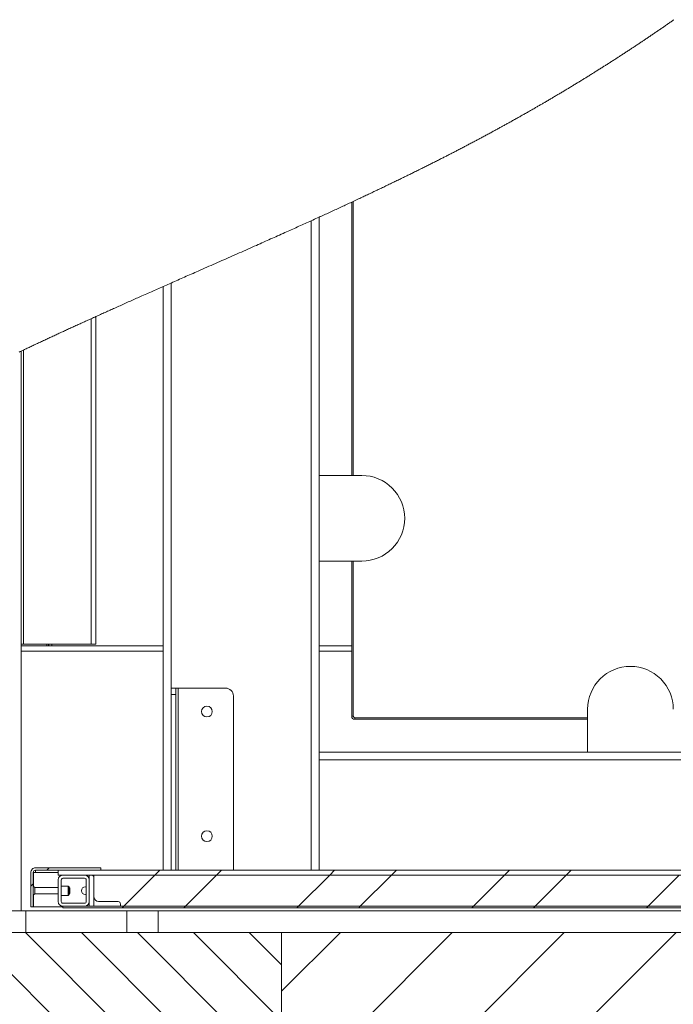
# Model space of a CAD drawing. Units: millimetres. Extents: x 9 to 301, y -163 to 827.
# Drawn here: x 208 to 225, y 148 to 173 of the extents above; entities that cross this region are included whole.
import ezdxf

# ---------------------------------------------------------------- set-up
doc = ezdxf.new("R2010")
doc.units = ezdxf.units.MM
doc.layers.add('G_O_', color=7, linetype='Continuous', lineweight=15)
doc.layers.add('NORMAL', color=7, linetype='Continuous')

# ---------------------------------------------------------------- blocks, each defined once
blk = doc.blocks.new('SW_HATCH_0')
at = {"color": 0, "linetype": 'Continuous', "lineweight": 0}
for p, q in [((-61.262, 1.6), (-61.202, 1.66)), ((-58.487, 1.472), (-58.359, 1.6)), ((-56.9, 1.472), (-56.772, 1.6)), ((-53.997, 1.472), (-53.869, 1.6)), ((-52.41, 1.472), (-52.282, 1.6)), ((-49.507, 1.472), (-49.379, 1.6)), ((-47.919, 1.472), (-47.791, 1.6)), ((-59.287, 0.672), (-58.487, 1.472)), ((-57.7, 0.672), (-56.9, 1.472)), ((-54.797, 0.672), (-53.997, 1.472)), ((-53.21, 0.672), (-52.41, 1.472)), ((-50.307, 0.672), (-49.507, 1.472)), ((-48.719, 0.672), (-47.919, 1.472)), ((-45.817, 0.672), (-45.017, 1.472)), ((-61.671, 1.191), (-61.611, 1.251)), ((-59.327, 0.632), (-59.287, 0.672)), ((-57.74, 0.632), (-57.7, 0.672)), ((-54.837, 0.632), (-54.797, 0.672)), ((-53.25, 0.632), (-53.21, 0.672)), ((-50.347, 0.632), (-50.307, 0.672)), ((-48.759, 0.632), (-48.719, 0.672)), ((-45.857, 0.632), (-45.817, 0.672))]:
    blk.add_line(p, q, dxfattribs=at)

msp = doc.modelspace()

# ---------------------------------------------------------------- hatches: boundary and pattern name
at = {"layer": 'G_O_'}
h = msp.add_hatch(dxfattribs=at)
h.set_pattern_fill('ANSI31', scale=0.32, angle=90, style=0)
h.paths.add_polyline_path([(214.46917, 143.88357), (214.46917, 149.88357), (204.46917, 149.88357), (204.46917, 143.88357)], flags=0)
at = {"layer": 'NORMAL'}
h = msp.add_hatch(dxfattribs=at)
h.set_pattern_fill('ANSI31', scale=0.64, style=0)
h.paths.add_polyline_path([(214.46917, 149.88357), (214.46917, 143.88357), (262.46917, 143.88357), (262.46917, 149.88357)], flags=0)

# ---------------------------------------------------------------- linework, layer by layer
at = {"color": 7, "linetype": 'Continuous', "lineweight": 15}
for p, q in [((216.26917, 161.61557), (216.26917, 168.63292)), ((216.30917, 168.65158), (216.30917, 161.61557)), ((215.42917, 168.24558), (215.42917, 154.51557)), ((211.42917, 166.46696), (211.42917, 151.48357)), ((209.57717, 157.28357), (209.57717, 165.64037)), ((209.69717, 157.28357), (209.69717, 165.69467)), ((207.77717, 150.44357), (207.77717, 164.80514)), ((207.83717, 157.28357), (207.83717, 164.83376)), ((215.42917, 161.61557), (216.52917, 161.61557)), ((216.52917, 159.41557), (215.42917, 159.41557)), ((216.26917, 155.43557), (216.26917, 159.41557)), ((216.30917, 159.41557), (216.30917, 155.43557)), ((207.83717, 157.28357), (207.77717, 157.28357)), ((211.42917, 157.24357), (207.77717, 157.24357)), ((209.57717, 157.28357), (207.83717, 157.28357)), ((208.43717, 157.24357), (208.43717, 157.28357)), ((208.47717, 157.24357), (208.47717, 157.28357)), ((208.48717, 157.28357), (208.48717, 157.24357)), ((209.69717, 157.28357), (209.57717, 157.28357)), ((216.26917, 157.24357), (215.42917, 157.24357)), ((211.62917, 156.15557), (211.74917, 156.15557)), ((211.62917, 155.98845), (211.62917, 156.15557)), ((211.62917, 151.48357), (211.62917, 155.98845)), ((211.74917, 155.98845), (211.62917, 155.98845)), ((211.74917, 156.15557), (211.74917, 155.98845)), ((211.80917, 156.15557), (211.74917, 156.15557)), ((211.74917, 151.48357), (211.74917, 155.98845)), ((211.80917, 156.15557), (213.02917, 156.15557)), ((213.22917, 155.95557), (213.22917, 151.48357)), ((222.32917, 154.51557), (222.32917, 155.61557)), ((216.30917, 155.43557), (216.26917, 155.43557)), ((216.34917, 155.39557), (222.32917, 155.39557)), ((216.34917, 155.35557), (216.34917, 155.39557)), ((222.32917, 155.35557), (216.34917, 155.35557)), ((215.42917, 154.51557), (258.75253, 154.51557)), ((215.42917, 154.31557), (215.42917, 154.51557)), ((215.42917, 151.48357), (215.42917, 154.31557)), ((208.02917, 151.42357), (208.02917, 150.54357)), ((208.08917, 151.42357), (208.08917, 150.54357)), ((208.09317, 151.06942), (208.09317, 151.42357)), ((208.09317, 151.42357), (208.14917, 151.42357)), ((209.82917, 151.54357), (208.14917, 151.54357)), ((209.82917, 151.48357), (208.14917, 151.48357)), ((208.14917, 151.48357), (208.14917, 151.42357)), ((208.72917, 151.48357), (208.72917, 151.35557)), ((208.72917, 151.48357), (263.32917, 151.48357)), ((209.82917, 151.48357), (209.82917, 151.54357)), ((208.72917, 151.35557), (263.32917, 151.35557)), ((208.72917, 150.67557), (208.72917, 151.23557)), ((208.80917, 150.67557), (208.80917, 151.23557)), ((209.40917, 151.35557), (208.84917, 151.35557)), ((209.40917, 151.27557), (208.84917, 151.27557)), ((209.44917, 151.23557), (209.44917, 150.67557)), ((209.52917, 151.35557), (209.58917, 151.35557)), ((209.52917, 150.55557), (209.52917, 151.35557)), ((209.52917, 151.23557), (209.52917, 150.67557)), ((209.64917, 150.55557), (209.64917, 151.35557)), ((262.40917, 151.35557), (209.64917, 151.35557)), ((209.64917, 151.29557), (209.64917, 150.79557)), ((208.13317, 151.03557), (208.08917, 151.0728)), ((208.72917, 151.03557), (208.13317, 151.03557)), ((208.13317, 151.03557), (208.13317, 150.87557)), ((208.98917, 151.07557), (208.80917, 151.07557)), ((209.00917, 151.05556), (208.98917, 151.07557)), ((208.98917, 150.89104), (208.98917, 151.07557)), ((209.00917, 151.05556), (209.00917, 150.90179)), ((209.01517, 151.03557), (209.00917, 151.03557)), ((209.00917, 150.90179), (209.00917, 150.85556)), ((209.02917, 151.02157), (209.01517, 151.03557)), ((209.01517, 150.87557), (209.01517, 151.03557)), ((209.02917, 150.88957), (209.02917, 151.02157)), ((209.42917, 151.05556), (209.44917, 151.05556)), ((208.08917, 150.83834), (208.13317, 150.87557)), ((208.09317, 150.54357), (208.09317, 150.84173)), ((208.13317, 150.87557), (208.72917, 150.87557)), ((208.80917, 150.83557), (208.98917, 150.83557)), ((208.98917, 150.83557), (208.98917, 150.89104)), ((208.98917, 150.83557), (209.00917, 150.85556)), ((209.00917, 150.87557), (209.01517, 150.87557)), ((209.01517, 150.87557), (209.02917, 150.88957)), ((209.44917, 150.85556), (209.42917, 150.85556)), ((209.76917, 150.67557), (210.26917, 150.67557)), ((207.49717, 150.44357), (207.89717, 150.44357)), ((207.89717, 150.44357), (207.89717, 149.88357)), ((207.89717, 150.44357), (210.49717, 150.44357)), ((208.02917, 150.54357), (208.08917, 150.54357)), ((208.84917, 150.54357), (208.09317, 150.54357)), ((209.40917, 150.63557), (208.84917, 150.63557)), ((208.84917, 150.51557), (208.84917, 150.55557)), ((263.20917, 150.55557), (208.84917, 150.55557)), ((209.40917, 150.55557), (208.84917, 150.55557)), ((263.20917, 150.51557), (208.84917, 150.51557)), ((210.32917, 150.55557), (209.52917, 150.55557)), ((262.40917, 150.55557), (209.64917, 150.55557)), ((210.32917, 150.61557), (210.32917, 150.55557)), ((210.49717, 149.88357), (210.49717, 150.44357)), ((210.49717, 150.44357), (211.29717, 150.44357)), ((211.29717, 150.44357), (211.29717, 149.88357)), ((261.97717, 150.44357), (211.29717, 150.44357)), ((272.46917, 149.88357), (198.06917, 149.88357))]:
    msp.add_line(p, q, dxfattribs=at)
at = {"color": 8, "linetype": 'Continuous', "lineweight": 15}
for p, q in [((215.22917, 168.15451), (215.22917, 151.48357)), ((211.62917, 166.55524), (211.62917, 156.15557)), ((208.56717, 157.28357), (208.56717, 157.24357)), ((211.42917, 157.10357), (207.77717, 157.10357)), ((216.26917, 157.10357), (215.42917, 157.10357)), ((211.80917, 151.48357), (211.80917, 156.15557)), ((258.94917, 154.31557), (215.42917, 154.31557)), ((208.14917, 151.42357), (208.72917, 151.42357))]:
    msp.add_line(p, q, dxfattribs=at)
at = {"color": 7, "linetype": 'Continuous', "lineweight": 0, "flags": 128}
msp.add_lwpolyline([(224.54595, 173.31538), (224.52805, 173.30286), (224.51015, 173.29034), (224.49224, 173.27783), (224.47112, 173.26309), (224.44999, 173.24836), (224.42884, 173.23364), (224.40768, 173.21893), (224.38877, 173.20581), (224.36986, 173.19268), (224.35093, 173.17957), (224.332, 173.16647), (224.31305, 173.15337), (224.2941, 173.14027), (224.27513, 173.12719), (224.25615, 173.11411), (224.23717, 173.10104), (224.21817, 173.08798), (224.19916, 173.07492), (224.18014, 173.06187), (224.16111, 173.04883), (224.14207, 173.03579), (224.12302, 173.02276), (224.10396, 173.00974), (224.08399, 172.9961), (224.064, 172.98248), (224.04399, 172.96886), (224.02398, 172.95525), (224.00396, 172.94165), (223.98392, 172.92805), (223.96408, 172.9146), (223.94424, 172.90116), (223.92438, 172.88773), (223.9045, 172.87431), (223.88462, 172.86089), (223.86473, 172.84748), (223.84482, 172.83408), (223.82657, 172.82181), (223.8083, 172.80954), (223.79003, 172.79727), (223.77175, 172.78501), (223.75346, 172.77276), (223.73515, 172.76052), (223.71684, 172.74828), (223.69852, 172.73604), (223.68019, 172.72382), (223.66185, 172.7116), (223.64351, 172.69938), (223.62515, 172.68718), (223.6035, 172.6728), (223.58184, 172.65843), (223.56017, 172.64407), (223.53848, 172.62972), (223.52007, 172.61755), (223.50165, 172.60538), (223.48322, 172.59323), (223.46478, 172.58108), (223.44634, 172.56893), (223.42788, 172.55679), (223.40612, 172.5425), (223.38434, 172.52821), (223.36255, 172.51393), (223.34075, 172.49966), (223.32127, 172.48692), (223.30178, 172.4742), (223.28228, 172.46148), (223.26277, 172.44876), (223.24325, 172.43606), (223.22373, 172.42336), (223.20419, 172.41067), (223.18464, 172.39799), (223.16605, 172.38594), (223.14745, 172.3739), (223.12885, 172.36187), (223.11023, 172.34984), (223.09161, 172.33782), (223.07298, 172.3258), (223.05101, 172.31165), (223.02902, 172.29751), (223.00702, 172.28338), (222.98501, 172.26925), (222.96535, 172.25665), (222.94568, 172.24405), (222.92599, 172.23146), (222.9063, 172.21888), (222.8866, 172.2063), (222.86688, 172.19374), (222.84716, 172.18118), (222.82743, 172.16862), (222.80768, 172.15608), (222.78793, 172.14354), (222.76816, 172.13101), (222.74839, 172.11848), (222.7286, 172.10597), (222.70881, 172.09346), (222.689, 172.08095), (222.66919, 172.06846), (222.64842, 172.05538), (222.62764, 172.0423), (222.60685, 172.02923), (222.58605, 172.01618), (222.56523, 172.00313), (222.54441, 171.99008), (222.52551, 171.97826), (222.5066, 171.96644), (222.48768, 171.95463), (222.46875, 171.94282), (222.44982, 171.93102), (222.43087, 171.91923), (222.40853, 171.90534), (222.38618, 171.89146), (222.36381, 171.87759), (222.34144, 171.86373), (222.32145, 171.85136), (222.30145, 171.839), (222.28143, 171.82665), (222.26141, 171.8143), (222.24138, 171.80196), (222.22134, 171.78963), (222.20129, 171.7773), (222.18123, 171.76499), (222.16116, 171.75268), (222.14108, 171.74037), (222.12099, 171.72808), (222.10088, 171.71579), (222.08077, 171.70351), (222.06065, 171.69123), (222.04052, 171.67897), (222.02038, 171.66671), (221.99927, 171.65387), (221.97815, 171.64104), (221.95701, 171.62823), (221.93587, 171.61541), (221.91471, 171.60261), (221.89355, 171.58981), (221.87333, 171.57761), (221.85311, 171.56541), (221.83288, 171.55322), (221.81263, 171.54104), (221.79238, 171.52886), (221.77212, 171.51669), (221.75184, 171.50453), (221.73156, 171.49237), (221.7103, 171.47965), (221.68903, 171.46693), (221.66774, 171.45422), (221.64645, 171.44152), (221.62515, 171.42883), (221.60383, 171.41614), (221.58251, 171.40346), (221.56117, 171.39079), (221.53982, 171.37813), (221.51847, 171.36548), (221.4971, 171.35284), (221.47572, 171.3402), (221.45555, 171.32829), (221.43537, 171.31639), (221.41518, 171.3045), (221.39498, 171.29261), (221.37478, 171.28074), (221.35356, 171.26828), (221.33233, 171.25583), (221.31109, 171.24338), (221.28984, 171.23095), (221.26858, 171.21852), (221.24731, 171.2061), (221.22603, 171.19369), (221.20651, 171.18232), (221.18698, 171.17095), (221.16745, 171.1596), (221.1479, 171.14825), (221.12835, 171.13691), (221.10878, 171.12557), (221.08921, 171.11424), (221.06963, 171.10292), (221.05004, 171.0916), (221.03045, 171.08029), (221.01084, 171.06899), (220.99122, 171.05769), (220.96809, 171.04438), (220.94495, 171.03109), (220.9218, 171.0178), (220.89863, 171.00453), (220.87896, 170.99327), (220.85929, 170.98202), (220.8396, 170.97077), (220.81991, 170.95954), (220.80021, 170.9483), (220.7805, 170.93708), (220.75726, 170.92386), (220.734, 170.91065), (220.71074, 170.89745), (220.68746, 170.88425), (220.66666, 170.87249), (220.64586, 170.86072), (220.62504, 170.84897), (220.60422, 170.83722), (220.58339, 170.82548), (220.56254, 170.81374), (220.54169, 170.80202), (220.52083, 170.7903), (220.49702, 170.77695), (220.47321, 170.76361), (220.44938, 170.75027), (220.42554, 170.73695), (220.40168, 170.72363), (220.37824, 170.71056), (220.35479, 170.69751), (220.33133, 170.68446), (220.30785, 170.67142), (220.28688, 170.65978), (220.26589, 170.64816), (220.2449, 170.63654), (220.2239, 170.62493), (220.20289, 170.61332), (220.18187, 170.60173), (220.16084, 170.59014), (220.1398, 170.57856), (220.11875, 170.56698), (220.09769, 170.55542), (220.07662, 170.54386), (220.05554, 170.53231), (220.03446, 170.52076), (220.01336, 170.50923), (219.99225, 170.4977), (219.97113, 170.48618), (219.949, 170.47412), (219.92686, 170.46206), (219.9047, 170.45002), (219.88254, 170.43798), (219.86036, 170.42595), (219.83818, 170.41393), (219.81401, 170.40086), (219.78984, 170.38779), (219.76565, 170.37474), (219.74145, 170.36169), (219.71724, 170.34866), (219.69345, 170.33587), (219.66964, 170.32308), (219.64583, 170.31031), (219.622, 170.29755), (219.60071, 170.28616), (219.57942, 170.27478), (219.55811, 170.2634), (219.5368, 170.25204), (219.51547, 170.24068), (219.49414, 170.22933), (219.4728, 170.21799), (219.45144, 170.20665), (219.42703, 170.19371), (219.4026, 170.18077), (219.37816, 170.16785), (219.35371, 170.15493), (219.32925, 170.14203), (219.30477, 170.12913), (219.28028, 170.11625), (219.25782, 170.10444), (219.23535, 170.09265), (219.21287, 170.08086), (219.19038, 170.06908), (219.16788, 170.05731), (219.14537, 170.04555), (219.1208, 170.03273), (219.09622, 170.01992), (219.07163, 170.00711), (219.04703, 169.99432), (219.02241, 169.98154), (218.99778, 169.96876), (218.97314, 169.956), (218.95055, 169.94431), (218.92794, 169.93262), (218.90533, 169.92095), (218.8827, 169.90928), (218.86007, 169.89762), (218.83742, 169.88596), (218.81477, 169.87432), (218.79211, 169.86268), (218.76944, 169.85105), (218.74676, 169.83943), (218.72406, 169.82781), (218.70136, 169.81621), (218.67995, 169.80527), (218.65853, 169.79434), (218.63711, 169.78342), (218.61567, 169.77251), (218.59423, 169.76159), (218.56946, 169.74901), (218.54468, 169.73643), (218.51989, 169.72386), (218.4951, 169.7113), (218.47029, 169.69875), (218.44591, 169.68644), (218.42153, 169.67413), (218.39713, 169.66182), (218.37272, 169.64953), (218.34781, 169.637), (218.32289, 169.62447), (218.29795, 169.61195), (218.27301, 169.59944), (218.24805, 169.58694), (218.22309, 169.57445), (218.19812, 169.56197), (218.17313, 169.54949), (218.14814, 169.53703), (218.12313, 169.52457), (218.09812, 169.51212), (218.0731, 169.49968), (218.04807, 169.48725), (218.02303, 169.47482), (217.99547, 169.46116), (217.9679, 169.44752), (217.94032, 169.43388), (217.91273, 169.42025), (217.88513, 169.40664), (217.86003, 169.39426), (217.83492, 169.3819), (217.8098, 169.36954), (217.78467, 169.3572), (217.75953, 169.34486), (217.73438, 169.33253), (217.70923, 169.3202), (217.68155, 169.30666), (217.65386, 169.29312), (217.62615, 169.27959), (217.59844, 169.26608), (217.57072, 169.25257), (217.54299, 169.23907), (217.51524, 169.22558), (217.48749, 169.2121), (217.45973, 169.19863), (217.43195, 169.18516), (217.40467, 169.17195), (217.37737, 169.15875), (217.35007, 169.14555), (217.32275, 169.13237), (217.29325, 169.11814), (217.26373, 169.10392), (217.2342, 169.08971), (217.20466, 169.07551), (217.17511, 169.06132), (217.14556, 169.04714), (217.11768, 169.03377), (217.08979, 169.02042), (217.06189, 169.00708), (217.03399, 168.99374), (217.00607, 168.98042), (216.97815, 168.9671), (216.95022, 168.95379), (216.92228, 168.94049), (216.89433, 168.92719), (216.86637, 168.91391), (216.8389, 168.90087), (216.81143, 168.88784), (216.78395, 168.87482), (216.75646, 168.8618), (216.72846, 168.84856), (216.70046, 168.83532), (216.67244, 168.82209), (216.64442, 168.80887), (216.61639, 168.79566), (216.58886, 168.78269), (216.56131, 168.76973), (216.53376, 168.75678), (216.50621, 168.74384), (216.47339, 168.72843), (216.44057, 168.71304), (216.40773, 168.69766), (216.37489, 168.68229), (216.34203, 168.66693), (216.30917, 168.65158), (216.28917, 168.64225), (216.26917, 168.63292), (216.23634, 168.61762), (216.2035, 168.60233), (216.17066, 168.58705), (216.1378, 168.57178), (216.10494, 168.55652), (216.07206, 168.54127), (216.03918, 168.52603), (216.00629, 168.51079), (215.97183, 168.49485), (215.93735, 168.47891), (215.90287, 168.46299), (215.86838, 168.44707), (215.83388, 168.43116), (215.79937, 168.41527), (215.76486, 168.39938), (215.73034, 168.38351), (215.6958, 168.36764), (215.66127, 168.35179), (215.62672, 168.33594), (215.59216, 168.32011), (215.55958, 168.30519), (215.52699, 168.29027), (215.49439, 168.27537), (215.46178, 168.26047), (215.42917, 168.24558), (215.38919, 168.22734), (215.34919, 168.20912), (215.3092, 168.1909), (215.26919, 168.1727), (215.22917, 168.15451), (215.18958, 168.13653), (215.14999, 168.11856), (215.11039, 168.1006), (215.07078, 168.08266), (215.03116, 168.06472), (214.99224, 168.04712), (214.95332, 168.02952), (214.91439, 168.01194), (214.87546, 167.99437), (214.83573, 167.97645), (214.79599, 167.95854), (214.75624, 167.94064), (214.71649, 167.92275), (214.67674, 167.90487), (214.63697, 167.887), (214.59721, 167.86914), (214.55081, 167.84831), (214.50441, 167.8275), (214.458, 167.8067), (214.41158, 167.78592), (214.36516, 167.76515), (214.31874, 167.74439), (214.27497, 167.72482), (214.23119, 167.70527), (214.18741, 167.68573), (214.14362, 167.6662), (214.09983, 167.64668), (214.05339, 167.62599), (214.00695, 167.60531), (213.9605, 167.58464), (213.91405, 167.56398), (213.8676, 167.54333), (213.82115, 167.5227), (213.7664, 167.49839), (213.71166, 167.47409), (213.65691, 167.44981), (213.60217, 167.42554), (213.5463, 167.40079), (213.49044, 167.37605), (213.43459, 167.35133), (213.37873, 167.32662), (213.32288, 167.30192), (213.26703, 167.27724), (213.21119, 167.25256), (213.15548, 167.22795), (213.09977, 167.20336), (213.04407, 167.17877), (212.98837, 167.15419), (212.93268, 167.12963), (212.878, 167.10551), (212.82332, 167.08141), (212.76865, 167.05731), (212.71399, 167.03322), (212.65823, 167.00864), (212.60248, 166.98408), (212.54674, 166.95952), (212.49101, 166.93497), (212.43529, 166.91043), (212.37959, 166.8859), (212.3239, 166.86137), (212.28025, 166.84215), (212.2366, 166.82293), (212.19297, 166.80371), (212.14935, 166.78449), (212.10574, 166.76529), (212.06291, 166.74642), (212.0201, 166.72756), (211.97729, 166.7087), (211.9345, 166.68985), (211.89085, 166.67061), (211.8472, 166.65138), (211.80357, 166.63215), (211.75995, 166.61292), (211.71635, 166.59369), (211.67275, 166.57446), (211.62917, 166.55524), (211.58915, 166.53758), (211.54913, 166.51992), (211.50913, 166.50227), (211.46915, 166.48461), (211.42917, 166.46696), (211.39083, 166.45003), (211.35251, 166.43309), (211.31419, 166.41616), (211.27589, 166.39923), (211.2376, 166.3823), (211.19932, 166.36536), (211.16106, 166.34843), (211.1228, 166.3315), (211.08274, 166.31376), (211.0427, 166.29602), (211.00266, 166.27829), (210.96265, 166.26055), (210.92264, 166.24281), (210.88266, 166.22507), (210.84839, 166.20986), (210.81414, 166.19465), (210.7799, 166.17944), (210.74567, 166.16424), (210.71146, 166.14903), (210.67725, 166.13381), (210.64306, 166.1186), (210.60546, 166.10187), (210.56788, 166.08513), (210.53031, 166.0684), (210.49276, 166.05166), (210.45523, 166.03492), (210.42112, 166.0197), (210.38702, 166.00447), (210.35293, 165.98925), (210.31886, 165.97402), (210.28481, 165.9588), (210.25076, 165.94357), (210.21673, 165.92834), (210.18555, 165.91437), (210.15438, 165.90041), (210.12322, 165.88644), (210.09208, 165.87247), (210.06094, 165.8585), (210.02982, 165.84453), (209.99871, 165.83055), (209.96761, 165.81657), (209.93653, 165.80259), (209.90546, 165.78861), (209.8744, 165.77463), (209.84335, 165.76064), (209.81409, 165.74745), (209.78485, 165.73426), (209.75561, 165.72107), (209.72638, 165.70787), (209.69717, 165.69467), (209.66715, 165.6811), (209.63714, 165.66753), (209.60715, 165.65395), (209.57717, 165.64037), (209.54823, 165.62726), (209.5193, 165.61414), (209.49039, 165.60102), (209.46149, 165.5879), (209.4326, 165.57477), (209.40373, 165.56164), (209.37651, 165.54926), (209.34931, 165.53688), (209.32212, 165.52449), (209.29494, 165.5121), (209.26777, 165.49971), (209.24061, 165.48732), (209.21347, 165.47492), (209.18633, 165.46252), (209.15921, 165.45012), (209.1321, 165.43771), (209.10549, 165.42553), (209.07888, 165.41334), (209.05229, 165.40115), (209.02571, 165.38895), (208.99867, 165.37653), (208.97163, 165.36411), (208.9446, 165.35168), (208.91759, 165.33925), (208.89059, 165.32682), (208.86408, 165.3146), (208.83759, 165.30239), (208.81111, 165.29017), (208.78464, 165.27794), (208.75764, 165.26547), (208.73066, 165.25299), (208.70369, 165.2405), (208.67673, 165.22801), (208.64979, 165.21553), (208.62286, 165.20303), (208.59594, 165.19053), (208.5691, 165.17806), (208.54227, 165.16558), (208.51545, 165.1531), (208.48865, 165.14061), (208.46185, 165.12812), (208.43556, 165.11585), (208.40927, 165.10357), (208.383, 165.0913), (208.35674, 165.07902), (208.32996, 165.06648), (208.3032, 165.05394), (208.27645, 165.04139), (208.24971, 165.02884), (208.22298, 165.01629), (208.19628, 165.00373), (208.16958, 164.99117), (208.1429, 164.9786), (208.11624, 164.96603), (208.08959, 164.95345), (208.06295, 164.94088), (208.03633, 164.92829), (208.00973, 164.9157), (207.98314, 164.90311), (207.95878, 164.89156), (207.93443, 164.88001), (207.9101, 164.86845), (207.88577, 164.85689), (207.86146, 164.84532), (207.83717, 164.83376), (207.81716, 164.82422), (207.79716, 164.81469), (207.77717, 164.80514), (207.75316, 164.79368), (207.72916, 164.7822)], dxfattribs=at)
at = {"color": 7, "linetype": 'Continuous', "lineweight": 15}
for centre in [(212.54917, 155.55557), (212.54917, 152.35557)]:
    msp.add_circle(centre, 0.14, dxfattribs=at)
for centre, radius, start, end in [((216.52917, 160.51557), 1.1, 359.999888, 90.00005), ((216.52917, 160.51557), 1.1, 269.999887, 0.000051), ((223.42917, 155.61557), 1.1, 90.00012, 179.999949), ((223.42917, 155.61557), 1.1, 359.999881, 90.000046), ((213.02917, 155.95557), 0.2, 0.000255, 89.999745), ((216.34917, 155.43557), 0.08, 179.998606, 270.002248), ((216.34917, 155.43557), 0.04, 180.001521, 269.999333), ((208.14916, 151.42357), 0.11999, 89.996094, 180.002199), ((208.14917, 151.42357), 0.06, 90.004269, 179.995731), ((208.84917, 151.23557), 0.12, 90.000383, 179.999617), ((208.84917, 151.23557), 0.04, 89.999814, 180.001894), ((209.40917, 151.23557), 0.12, 0.000383, 89.999048), ((209.40917, 151.23557), 0.04, 359.998106, 89.998479), ((209.58917, 151.29557), 0.06, 359.996496, 90.002365), ((209.42917, 150.95557), 0.1, 90, 270), ((208.84917, 150.67557), 0.12, 180.000383, 269.999617), ((208.84917, 150.67557), 0.04, 179.998106, 270.000186), ((209.40917, 150.67557), 0.04, 270.001521, 0.001894), ((209.40917, 150.67557), 0.12, 270.000952, 359.999617), ((209.76917, 150.79557), 0.12, 180.00266, 269.999617), ((210.26917, 150.61556), 0.06, 0.004269, 89.995731)]:
    msp.add_arc(centre, radius, start, end, dxfattribs=at)
at = {"layer": 'G_O_', "color": 7}
for p, q in [((204.46917, 149.88357), (214.46917, 149.88357)), ((214.46917, 149.88357), (214.46917, 143.88357))]:
    msp.add_line(p, q, dxfattribs=at)

# ---------------------------------------------------------------- block references
at = {"color": 7, "linetype": 'Continuous', "lineweight": 0}
msp.add_blockref('SW_HATCH_0', (269.70007, 149.88357), dxfattribs=at)

doc.saveas('drawing.dxf')
